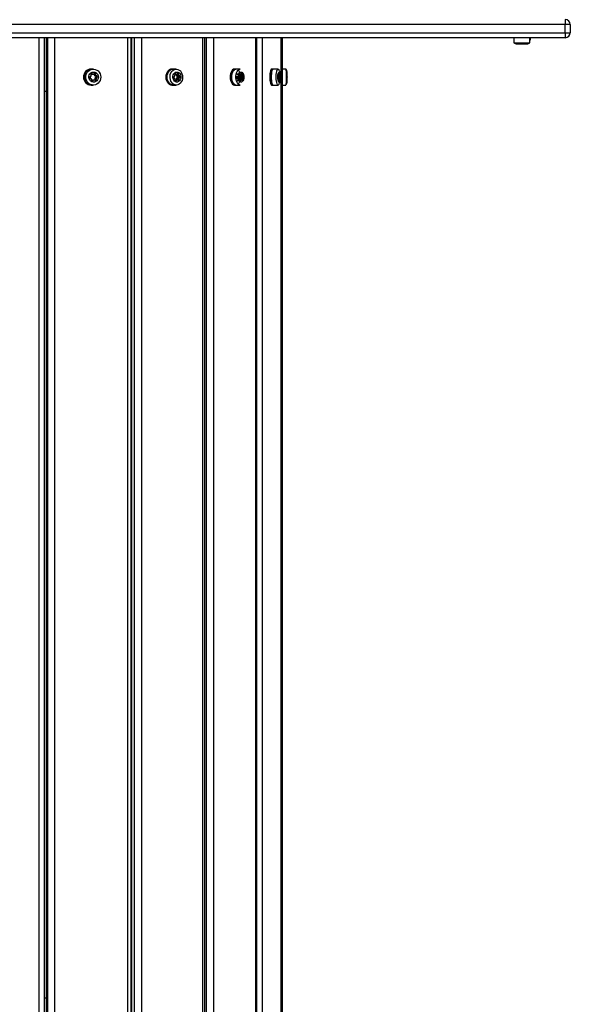
# Model space of a CAD drawing. Units: millimetres. Extents: x 2166 to 16465, y 3671 to 12708.
# Drawn here: x 10275 to 10820, y 8067 to 9043 of the extents above; entities that cross this region are included whole.
import ezdxf

# ---------------------------------------------------------------- set-up
doc = ezdxf.new("R2010")
doc.units = ezdxf.units.MM
doc.header["$LTSCALE"] = 50

msp = doc.modelspace()

# ---------------------------------------------------------------- linework, layer by layer
at = {"color": 7, "linetype": 'Continuous', "lineweight": 25}
for p, q in [((10815.46, 9037.86), (9695.46, 9037.86)), ((10815.46, 9042.86), (10815.46, 9037.86)), ((10820.46, 9037.86), (10815.46, 9037.86)), ((10815.46, 9029.86), (10815.46, 9037.86)), ((10820.46, 9037.86), (10820.46, 9029.86)), ((9695.46, 9029.86), (10815.46, 9029.86)), ((10815.46, 9029.86), (10820.46, 9029.86)), ((10815.46, 9029.86), (10815.46, 9024.86)), ((10815.46, 9024.86), (9695.46, 9024.86)), ((10293.96, 7080.86), (10293.96, 9024.86)), ((10298.96, 9024.86), (10298.96, 7080.86)), ((10300.9, 9024.86), (10300.9, 7080.86)), ((10301.17, 9024.86), (10301.17, 7080.86)), ((10302.8, 7080.86), (10302.8, 9024.86)), ((10309.15, 9024.86), (10309.15, 7080.86)), ((10381.98, 7080.86), (10381.98, 9024.86)), ((10385.36, 7080.86), (10385.36, 9024.86)), ((10385.44, 9024.86), (10385.44, 7080.86)), ((10388.51, 7080.86), (10388.51, 9024.86)), ((10395.52, 9024.86), (10395.52, 7080.86)), ((10456.29, 7080.86), (10456.29, 9024.86)), ((10458.22, 7080.86), (10458.22, 9024.86)), ((10459.8, 7080.86), (10459.8, 9024.86)), ((10466.72, 9024.86), (10466.72, 7080.86)), ((10508.83, 7080.86), (10508.83, 9024.86)), ((10509.65, 7080.86), (10509.65, 9024.86)), ((10515.02, 9024.86), (10515.02, 7080.86)), ((10533.92, 7080.86), (10533.92, 9024.86)), ((10534.07, 7080.86), (10534.07, 9024.86)), ((10535.21, 7080.86), (10535.21, 9024.86)), ((10764.56, 9024.86), (10764.56, 9019.86)), ((10764.56, 9019.86), (10780.36, 9019.86)), ((10767.46, 9018.86), (10777.46, 9018.86)), ((10780.36, 9019.86), (10780.36, 9024.86)), ((10780.36, 9022.86), (10780.86, 9022.86)), ((10780.86, 9022.86), (10780.86, 9024.86)), ((10346.08, 8993.86), (10345.56, 8993.86)), ((10345.84, 8989.09), (10346.83, 8989.09)), ((10345.87, 8988.81), (10347.16, 8988.81)), ((10347.71, 8993.76), (10346.08, 8993.76)), ((10346.25, 8988.77), (10347.54, 8988.77)), ((10348.64, 8989.13), (10349.93, 8989.13)), ((10348.64, 8988.07), (10349.94, 8988.07)), ((10348.7, 8988.51), (10350, 8988.51)), ((10348.8, 8989.6), (10348.92, 8989.6)), ((10426.89, 8993.86), (10425.9, 8993.86)), ((10429.96, 8993.76), (10426.89, 8993.76)), ((10428.46, 8988.77), (10430.17, 8988.77)), ((10428.49, 8988.81), (10429.85, 8988.81)), ((10428.75, 8989.09), (10429.57, 8989.09)), ((10429.71, 8988.07), (10432.16, 8988.07)), ((10429.76, 8988.51), (10432.22, 8988.51)), ((10430.9, 8989.13), (10432.16, 8989.13)), ((10431.21, 8989.6), (10431.32, 8989.6)), ((10489.11, 8993.86), (10487.77, 8993.86)), ((10493.3, 8993.76), (10489.11, 8993.76)), ((10490.1, 8989.09), (10492.05, 8989.09)), ((10490.29, 8988.81), (10491.93, 8988.81)), ((10490.51, 8988.77), (10491.91, 8988.77)), ((10492.57, 8988.51), (10495.28, 8988.51)), ((10492.63, 8988.07), (10495.24, 8988.07)), ((10492.67, 8988.77), (10493.85, 8988.77)), ((10492.69, 8988.81), (10493.63, 8988.81)), ((10492.87, 8989.09), (10493.44, 8989.09)), ((10494.36, 8989.13), (10495.24, 8989.13)), ((10494.58, 8989.6), (10494.65, 8989.6)), ((10526.02, 8993.86), (10524.47, 8993.86)), ((10530.87, 8993.76), (10526.02, 8993.76)), ((10531.14, 8988.51), (10532.35, 8988.51)), ((10531.16, 8988.07), (10532.33, 8988.07)), ((10531.18, 8988.77), (10531.71, 8988.77)), ((10531.19, 8988.81), (10531.61, 8988.81)), ((10531.27, 8989.09), (10531.53, 8989.09)), ((10531.94, 8989.13), (10532.33, 8989.13)), ((10532.04, 8989.6), (10532.07, 8989.6)), ((10538.59, 8993.76), (10535.21, 8993.76)), ((10345.13, 8984.62), (10344.61, 8984.62)), ((10344.64, 8986.37), (10344.85, 8986.37)), ((10344.66, 8986.38), (10344.79, 8986.38)), ((10344.67, 8984.59), (10344.98, 8984.59)), ((10346.24, 8982.38), (10346.24, 8982.43)), ((10346.24, 8982.43), (10347.54, 8982.43)), ((10346.51, 8982.78), (10347.81, 8982.78)), ((10348.58, 8982.93), (10347.28, 8982.93)), ((10349.14, 8984.11), (10350.44, 8984.11)), ((10349.29, 8987.13), (10350.59, 8987.13)), ((10349.3, 8983.7), (10350.6, 8983.7)), ((10349.36, 8983.07), (10350.66, 8983.07)), ((10349.47, 8982.38), (10349.78, 8982.38)), ((10349.56, 8987.03), (10350.86, 8987.03)), ((10349.58, 8985.18), (10350.88, 8985.18)), ((10351.21, 8985.35), (10349.91, 8985.35)), ((10350.26, 8986.81), (10351.56, 8986.81)), ((10350.46, 8985.72), (10351.76, 8985.72)), ((10428.15, 8984.62), (10427.72, 8984.62)), ((10427.74, 8986.37), (10427.92, 8986.37)), ((10427.76, 8986.38), (10427.87, 8986.38)), ((10427.77, 8984.59), (10428.02, 8984.59)), ((10431.03, 8982.93), (10428.79, 8982.93)), ((10428.8, 8982.78), (10430.38, 8982.78)), ((10429.02, 8982.43), (10430.16, 8982.43)), ((10430.13, 8984.11), (10432.58, 8984.11)), ((10430.25, 8987.13), (10432.71, 8987.13)), ((10430.26, 8983.7), (10432.71, 8983.7)), ((10430.31, 8983.07), (10432.77, 8983.07)), ((10430.47, 8987.03), (10432.93, 8987.03)), ((10430.49, 8985.18), (10432.95, 8985.18)), ((10433.23, 8985.35), (10430.77, 8985.35)), ((10431.06, 8986.81), (10433.51, 8986.81)), ((10431.22, 8985.72), (10433.68, 8985.72)), ((10431.77, 8982.38), (10432.03, 8982.38)), ((10488.99, 8986.38), (10491.42, 8986.38)), ((10488.99, 8986.37), (10491.42, 8986.37)), ((10489.03, 8984.59), (10491.49, 8984.59)), ((10491.49, 8984.62), (10489.11, 8984.62)), ((10490.51, 8982.43), (10492.15, 8982.43)), ((10490.66, 8982.78), (10491.98, 8982.78)), ((10491.92, 8982.93), (10491.11, 8982.93)), ((10492.46, 8984.62), (10492.16, 8984.62)), ((10492.17, 8986.37), (10492.3, 8986.37)), ((10492.19, 8986.38), (10492.26, 8986.38)), ((10492.19, 8984.59), (10492.37, 8984.59)), ((10492.44, 8985.18), (10495.79, 8985.18)), ((10495.98, 8985.35), (10492.63, 8985.35)), ((10492.65, 8987.03), (10495.77, 8987.03)), ((10492.67, 8987.13), (10495.62, 8987.13)), ((10492.83, 8986.81), (10496.17, 8986.81)), ((10492.83, 8984.11), (10495.53, 8984.11)), ((10494.46, 8982.93), (10492.9, 8982.93)), ((10492.91, 8982.78), (10494.01, 8982.78)), ((10492.93, 8983.07), (10495.66, 8983.07)), ((10492.94, 8985.72), (10496.29, 8985.72)), ((10492.97, 8983.7), (10495.62, 8983.7)), ((10493.06, 8982.43), (10493.85, 8982.43)), ((10494.97, 8982.38), (10495.15, 8982.38)), ((10530.86, 8985.72), (10532.8, 8985.72)), ((10532.66, 8985.35), (10530.87, 8985.35)), ((10530.88, 8985.18), (10532.58, 8985.18)), ((10531.08, 8984.62), (10530.95, 8984.62)), ((10530.96, 8986.38), (10530.99, 8986.38)), ((10530.96, 8986.37), (10531.01, 8986.37)), ((10530.96, 8984.59), (10531.04, 8984.59)), ((10531.14, 8986.81), (10532.75, 8986.81)), ((10531.17, 8987.03), (10532.57, 8987.03)), ((10531.18, 8987.13), (10532.5, 8987.13)), ((10531.25, 8984.11), (10532.46, 8984.11)), ((10531.98, 8982.93), (10531.28, 8982.93)), ((10531.28, 8982.78), (10531.78, 8982.78)), ((10531.29, 8983.07), (10532.52, 8983.07)), ((10531.31, 8983.7), (10532.5, 8983.7)), ((10531.35, 8982.43), (10531.71, 8982.43)), ((10532.21, 8982.38), (10532.29, 8982.38)), ((10298.96, 8971.86), (10300.9, 8971.86)), ((10345.56, 8977.86), (10346.08, 8977.86)), ((10346.08, 8977.96), (10347.71, 8977.96)), ((10425.9, 8977.86), (10426.89, 8977.86)), ((10426.89, 8977.96), (10429.96, 8977.96)), ((10487.77, 8977.86), (10489.11, 8977.86)), ((10489.11, 8977.96), (10493.3, 8977.96)), ((10524.47, 8977.86), (10526.02, 8977.86)), ((10526.02, 8977.96), (10530.87, 8977.96)), ((10535.21, 8977.96), (10538.59, 8977.96)), ((10300.9, 8072.86), (10298.96, 8072.86))]:
    msp.add_line(p, q, dxfattribs=at)
at = {"color": 7, "linetype": 'Continuous', "lineweight": 25, "flags": 128}
for points in [[(10780.36, 9022.52), (10780.54, 9022.63), (10780.86, 9022.86)], [(10347.28, 8993.76), (10345.65, 8993.85), (10344.03, 8993.56), (10342.52, 8992.91), (10341.16, 8991.94), (10340.04, 8990.68), (10339.21, 8989.19), (10338.69, 8987.55), (10338.52, 8985.83), (10338.7, 8984.11), (10339.23, 8982.47), (10340.08, 8981), (10341.21, 8979.74), (10342.56, 8978.78), (10344.09, 8978.14), (10345.7, 8977.87), (10347.28, 8977.96)], [(10340.28, 8984.98), (10340.28, 8986.69), (10340.62, 8988.36), (10341.29, 8989.91), (10342.26, 8991.27), (10343.49, 8992.38), (10344.92, 8993.19), (10346.47, 8993.65), (10348.09, 8993.75), (10349.68, 8993.48), (10351.18, 8992.85), (10352.52, 8991.9), (10353.64, 8990.66), (10354.48, 8989.2), (10355, 8987.59), (10355.18, 8985.89), (10355.01, 8984.19), (10354.5, 8982.57), (10353.67, 8981.1), (10352.57, 8979.86), (10351.23, 8978.89), (10349.73, 8978.26), (10348.14, 8977.97), (10346.53, 8978.06), (10344.97, 8978.51), (10343.54, 8979.31), (10342.3, 8980.41), (10341.32, 8981.76), (10340.64, 8983.31), (10340.28, 8984.98)], [(10343.33, 8985.3), (10343.36, 8986.66), (10343.74, 8987.96), (10344.44, 8989.11), (10345.4, 8990.01), (10346.56, 8990.61), (10347.83, 8990.86), (10349.11, 8990.73), (10350.31, 8990.24), (10351.34, 8989.43), (10352.13, 8988.35), (10352.62, 8987.09), (10352.76, 8985.74), (10352.55, 8984.39), (10352.01, 8983.16), (10351.17, 8982.12), (10350.1, 8981.37), (10348.88, 8980.94), (10347.59, 8980.88), (10346.34, 8981.19), (10345.21, 8981.85), (10344.29, 8982.8), (10343.65, 8983.98), (10343.33, 8985.3)], [(10348.64, 8989.13), (10348.52, 8989.22), (10348.45, 8989.27)], [(10425.9, 8993.86), (10425.54, 8993.85), (10424.19, 8993.56), (10422.93, 8992.91), (10421.8, 8991.94), (10420.87, 8990.68), (10420.17, 8989.19), (10419.73, 8987.55), (10419.59, 8985.83), (10419.74, 8984.11), (10420.18, 8982.47), (10420.89, 8981), (10421.84, 8979.74), (10422.97, 8978.78), (10424.24, 8978.14), (10425.59, 8977.87), (10425.9, 8977.86)], [(10427.88, 8993.76), (10426.52, 8993.85), (10425.18, 8993.56), (10423.91, 8992.91), (10422.78, 8991.94), (10421.85, 8990.68), (10421.15, 8989.19), (10420.72, 8987.55), (10420.57, 8985.83), (10420.73, 8984.11), (10421.17, 8982.47), (10421.88, 8981), (10422.82, 8979.74), (10423.95, 8978.78), (10425.22, 8978.14), (10426.57, 8977.87), (10427.88, 8977.96)], [(10420.69, 8984.98), (10420.69, 8986.69), (10420.97, 8988.36), (10421.53, 8989.91), (10422.35, 8991.27), (10423.37, 8992.38), (10424.56, 8993.19), (10425.86, 8993.65), (10426.89, 8993.76)], [(10423.76, 8984.98), (10423.76, 8986.69), (10424.04, 8988.36), (10424.61, 8989.91), (10425.42, 8991.27), (10426.44, 8992.38), (10427.63, 8993.19), (10428.93, 8993.65), (10430.27, 8993.75), (10431.6, 8993.48), (10432.86, 8992.85), (10433.98, 8991.9), (10434.91, 8990.66), (10435.61, 8989.2), (10436.04, 8987.59), (10436.19, 8985.89), (10436.05, 8984.19), (10435.63, 8982.57), (10434.94, 8981.1), (10434.01, 8979.86), (10432.9, 8978.89), (10431.65, 8978.26), (10430.32, 8977.97), (10428.97, 8978.06), (10427.67, 8978.51), (10426.48, 8979.31), (10425.45, 8980.41), (10424.63, 8981.76), (10424.06, 8983.31), (10423.76, 8984.98)], [(10426.65, 8985.3), (10426.68, 8986.66), (10426.99, 8987.96), (10427.57, 8989.11), (10428.38, 8990.01), (10429.34, 8990.61), (10430.4, 8990.86), (10431.47, 8990.73), (10432.47, 8990.24), (10433.34, 8989.43), (10433.99, 8988.35), (10434.4, 8987.09), (10434.52, 8985.74), (10434.34, 8984.39), (10433.89, 8983.16), (10433.19, 8982.12), (10432.3, 8981.37), (10431.28, 8980.94), (10430.21, 8980.88), (10429.16, 8981.19), (10428.22, 8981.85), (10427.45, 8982.8), (10426.92, 8983.98), (10426.65, 8985.3)], [(10487.77, 8993.86), (10487.52, 8993.85), (10486.59, 8993.56), (10485.71, 8992.91), (10484.93, 8991.94), (10484.28, 8990.68), (10483.8, 8989.19), (10483.5, 8987.55), (10483.4, 8985.83), (10483.5, 8984.11), (10483.81, 8982.47), (10484.3, 8981), (10484.95, 8979.74), (10485.74, 8978.78), (10486.62, 8978.14), (10487.55, 8977.87), (10487.77, 8977.86)], [(10489.8, 8993.76), (10488.86, 8993.85), (10487.93, 8993.56), (10487.05, 8992.91), (10486.27, 8991.94), (10485.62, 8990.68), (10485.14, 8989.19), (10484.84, 8987.55), (10484.74, 8985.83), (10484.84, 8984.11), (10485.15, 8982.47), (10485.64, 8981), (10486.29, 8979.74), (10487.08, 8978.78), (10487.96, 8978.14), (10488.89, 8977.87), (10489.8, 8977.96)], [(10484.82, 8984.98), (10484.82, 8986.69), (10485.01, 8988.36), (10485.4, 8989.91), (10485.97, 8991.27), (10486.68, 8992.38), (10487.5, 8993.19), (10488.4, 8993.65), (10489.11, 8993.76)], [(10489.01, 8984.98), (10489, 8986.69), (10489.2, 8988.36), (10489.59, 8989.91), (10490.15, 8991.27), (10490.86, 8992.38), (10491.69, 8993.19), (10492.59, 8993.65), (10493.3, 8993.76)], [(10490.1, 8989.09), (10490.07, 8989.17), (10490.04, 8989.24), (10490.01, 8989.29), (10489.97, 8989.33), (10489.92, 8989.36), (10489.87, 8989.37), (10489.87, 8989.37)], [(10491.42, 8985.3), (10491.44, 8986.66), (10491.66, 8987.96), (10492.06, 8989.11), (10492.62, 8990.01), (10493.28, 8990.61), (10494.02, 8990.86), (10494.76, 8990.73), (10495.45, 8990.24), (10496.05, 8989.43), (10496.51, 8988.35), (10496.79, 8987.09), (10496.87, 8985.74), (10496.75, 8984.39), (10496.44, 8983.16), (10495.95, 8982.12), (10495.33, 8981.37), (10494.63, 8980.94), (10493.88, 8980.88), (10493.16, 8981.19), (10492.51, 8981.85), (10491.97, 8982.8), (10491.6, 8983.98), (10491.42, 8985.3)], [(10493.44, 8989.09), (10493.42, 8989.17), (10493.39, 8989.24), (10493.36, 8989.29), (10493.31, 8989.33), (10493.27, 8989.36), (10493.22, 8989.37), (10493.17, 8989.36), (10493.13, 8989.34)], [(10494.65, 8989.6), (10494.61, 8989.61), (10494.56, 8989.59), (10494.51, 8989.56), (10494.47, 8989.52), (10494.44, 8989.46), (10494.41, 8989.39), (10494.39, 8989.31), (10494.38, 8989.23)], [(10524.47, 8993.86), (10524.36, 8993.85), (10523.94, 8993.56), (10523.54, 8992.91), (10523.19, 8991.94), (10522.9, 8990.68), (10522.68, 8989.19), (10522.55, 8987.55), (10522.51, 8985.83), (10522.55, 8984.11), (10522.69, 8982.47), (10522.91, 8981), (10523.2, 8979.74), (10523.56, 8978.78), (10523.95, 8978.14), (10524.37, 8977.87), (10524.47, 8977.86)], [(10526.33, 8993.76), (10525.91, 8993.85), (10525.49, 8993.56), (10525.09, 8992.91), (10524.74, 8991.94), (10524.45, 8990.68), (10524.23, 8989.19), (10524.1, 8987.55), (10524.06, 8985.83), (10524.1, 8984.11), (10524.24, 8982.47), (10524.46, 8981), (10524.75, 8979.74), (10525.11, 8978.78), (10525.5, 8978.14), (10525.92, 8977.87), (10526.33, 8977.96)], [(10524.09, 8984.98), (10524.09, 8986.69), (10524.18, 8988.36), (10524.35, 8989.91), (10524.61, 8991.27), (10524.93, 8992.38), (10525.3, 8993.19), (10525.7, 8993.65), (10526.02, 8993.76)], [(10528.94, 8984.98), (10528.94, 8986.69), (10529.03, 8988.36), (10529.2, 8989.91), (10529.45, 8991.27), (10529.77, 8992.38), (10530.14, 8993.19), (10530.55, 8993.65), (10530.97, 8993.75), (10531.38, 8993.48), (10531.5, 8993.33)], [(10530.62, 8985.3), (10530.63, 8986.66), (10530.72, 8987.96), (10530.9, 8989.11), (10531.15, 8990.01), (10531.45, 8990.61), (10531.78, 8990.86), (10532.12, 8990.73), (10532.43, 8990.24), (10532.7, 8989.43), (10532.9, 8988.35), (10533.03, 8987.09), (10533.06, 8985.74), (10533.01, 8984.39), (10532.87, 8983.16), (10532.65, 8982.12), (10532.37, 8981.37), (10532.06, 8980.94), (10531.72, 8980.88), (10531.4, 8981.19), (10531.1, 8981.85), (10530.87, 8982.8), (10530.7, 8983.98), (10530.62, 8985.3)], [(10531.53, 8989.09), (10531.52, 8989.17), (10531.5, 8989.24), (10531.49, 8989.29), (10531.47, 8989.33), (10531.45, 8989.36), (10531.43, 8989.37), (10531.4, 8989.36), (10531.38, 8989.34)], [(10531.88, 8988.88), (10531.84, 8988.84), (10531.81, 8988.81), (10531.78, 8988.79), (10531.74, 8988.78), (10531.71, 8988.77), (10531.68, 8988.78), (10531.64, 8988.79), (10531.61, 8988.81)], [(10532.07, 8989.6), (10532.05, 8989.61), (10532.03, 8989.59), (10532.01, 8989.56), (10531.99, 8989.52), (10531.97, 8989.46), (10531.96, 8989.39), (10531.95, 8989.31), (10531.94, 8989.23)], [(10539.24, 8984.98), (10539.24, 8986.69), (10539.21, 8988.36), (10539.15, 8989.91), (10539.07, 8991.27), (10538.96, 8992.38), (10538.83, 8993.19), (10538.7, 8993.65), (10538.59, 8993.76)], [(10426.89, 8977.96), (10425.9, 8978.06), (10424.6, 8978.51), (10423.41, 8979.31), (10422.38, 8980.41), (10421.56, 8981.76), (10420.99, 8983.31), (10420.69, 8984.98)], [(10430.22, 8982.93), (10430.24, 8982.96), (10430.31, 8983.07)], [(10489.11, 8977.96), (10488.43, 8978.06), (10487.53, 8978.51), (10486.7, 8979.31), (10485.99, 8980.41), (10485.42, 8981.76), (10485.02, 8983.31), (10484.82, 8984.98)], [(10493.3, 8977.96), (10492.62, 8978.06), (10491.72, 8978.51), (10490.89, 8979.31), (10490.17, 8980.41), (10489.61, 8981.76), (10489.21, 8983.31), (10489.01, 8984.98)], [(10490.26, 8982.05), (10490.28, 8982.05), (10490.32, 8982.06), (10490.37, 8982.09), (10490.41, 8982.14), (10490.44, 8982.2), (10490.47, 8982.27), (10490.49, 8982.35), (10490.51, 8982.43)], [(10492.26, 8986.38), (10492.21, 8986.38), (10492.17, 8986.37), (10492.12, 8986.34), (10492.08, 8986.3), (10492.04, 8986.24), (10492.02, 8986.17), (10492, 8986.09), (10491.98, 8986)], [(10492.05, 8984.85), (10492.08, 8984.77), (10492.11, 8984.7), (10492.14, 8984.64), (10492.18, 8984.6), (10492.23, 8984.57), (10492.28, 8984.56), (10492.32, 8984.57), (10492.37, 8984.59)], [(10493.58, 8982.06), (10493.62, 8982.05), (10493.67, 8982.06), (10493.72, 8982.09), (10493.76, 8982.14), (10493.79, 8982.2), (10493.82, 8982.27), (10493.84, 8982.35), (10493.85, 8982.43)], [(10494.83, 8982.63), (10494.85, 8982.55), (10494.88, 8982.48), (10494.92, 8982.43), (10494.96, 8982.39), (10495, 8982.36), (10495.05, 8982.35), (10495.1, 8982.36), (10495.15, 8982.38)], [(10496.17, 8986.81), (10496.15, 8986.89), (10496.12, 8986.96), (10496.09, 8987.01), (10496.04, 8987.06), (10496, 8987.08), (10495.95, 8987.09), (10495.9, 8987.09), (10495.86, 8987.06)], [(10496.01, 8985.34), (10496.06, 8985.34), (10496.11, 8985.35), (10496.15, 8985.38), (10496.19, 8985.42), (10496.23, 8985.48), (10496.26, 8985.55), (10496.28, 8985.63), (10496.29, 8985.72)], [(10526.02, 8977.96), (10525.71, 8978.06), (10525.31, 8978.51), (10524.94, 8979.31), (10524.62, 8980.41), (10524.36, 8981.76), (10524.18, 8983.31), (10524.09, 8984.98)], [(10531.52, 8978.42), (10531.39, 8978.26), (10530.98, 8977.97), (10530.56, 8978.06), (10530.16, 8978.51), (10529.78, 8979.31), (10529.46, 8980.41), (10529.21, 8981.76), (10529.03, 8983.31), (10528.94, 8984.98)], [(10530.99, 8986.38), (10530.97, 8986.38), (10530.95, 8986.37), (10530.93, 8986.34), (10530.91, 8986.3), (10530.9, 8986.24), (10530.88, 8986.17), (10530.88, 8986.09), (10530.87, 8986)], [(10530.9, 8984.85), (10530.91, 8984.77), (10530.93, 8984.7), (10530.94, 8984.64), (10530.96, 8984.6), (10530.98, 8984.57), (10531, 8984.56), (10531.02, 8984.57), (10531.04, 8984.59)], [(10531.1, 8986.54), (10531.09, 8986.5), (10531.08, 8986.46), (10531.06, 8986.43), (10531.05, 8986.4), (10531.04, 8986.39), (10531.02, 8986.38), (10531.01, 8986.37), (10530.99, 8986.38)], [(10531.04, 8984.59), (10531.06, 8984.61), (10531.07, 8984.62), (10531.09, 8984.62), (10531.1, 8984.62), (10531.11, 8984.61), (10531.13, 8984.59), (10531.14, 8984.56), (10531.15, 8984.53)], [(10531.59, 8982.06), (10531.61, 8982.05), (10531.63, 8982.06), (10531.65, 8982.09), (10531.67, 8982.14), (10531.68, 8982.2), (10531.7, 8982.27), (10531.7, 8982.35), (10531.71, 8982.43)], [(10531.78, 8982.78), (10531.81, 8982.83), (10531.85, 8982.87), (10531.88, 8982.9), (10531.92, 8982.92), (10531.95, 8982.93), (10531.99, 8982.93), (10532.03, 8982.93), (10532.06, 8982.91)], [(10532.15, 8982.63), (10532.16, 8982.55), (10532.17, 8982.48), (10532.19, 8982.43), (10532.21, 8982.39), (10532.23, 8982.36), (10532.25, 8982.35), (10532.27, 8982.36), (10532.29, 8982.38)], [(10532.61, 8987.06), (10532.6, 8987.05), (10532.58, 8987.04), (10532.57, 8987.03), (10532.55, 8987.04), (10532.54, 8987.05), (10532.53, 8987.07), (10532.51, 8987.1), (10532.5, 8987.13)], [(10532.58, 8985.18), (10532.59, 8985.22), (10532.6, 8985.26), (10532.61, 8985.29), (10532.62, 8985.32), (10532.64, 8985.33), (10532.65, 8985.34), (10532.66, 8985.35), (10532.68, 8985.34)], [(10532.75, 8986.81), (10532.74, 8986.89), (10532.73, 8986.96), (10532.71, 8987.01), (10532.69, 8987.06), (10532.67, 8987.08), (10532.65, 8987.09), (10532.63, 8987.09), (10532.61, 8987.06)], [(10532.68, 8985.34), (10532.7, 8985.34), (10532.72, 8985.35), (10532.74, 8985.38), (10532.76, 8985.42), (10532.78, 8985.48), (10532.79, 8985.55), (10532.8, 8985.63), (10532.8, 8985.72)], [(10538.59, 8977.96), (10538.69, 8978.06), (10538.83, 8978.51), (10538.95, 8979.31), (10539.06, 8980.41), (10539.15, 8981.76), (10539.21, 8983.31), (10539.24, 8984.98)]]:
    msp.add_lwpolyline(points, dxfattribs=at)
at = {"color": 7, "linetype": 'Continuous', "lineweight": 25}
for centre, radius, start, end in [((10815.46, 9037.86), 5, 0, 90), ((10815.46, 9029.86), 5, 270, 0), ((10767.46, 9023.57), 4.71, 231.94879, 270), ((10777.46, 9023.57), 4.71, 270, 308.05121), ((10345.91, 8985.86), 8.01, 92.44119, 267.55881), ((10346.33, 8986.02), 7.74, 91.81698, 187.75993), ((10345.77, 8988.37), 0.463, 143.12849, 229.01481), ((10347.12, 8987.37), 2.14, 112.72976, 143.17682), ((10345.17, 8987.68), 0.459, 351.49562, 49.21197), ((10345.93, 8989.22), 0.414, 225.89329, 260.68415), ((10346.25, 8990.79), 2.02, 259.12214, 269.99605), ((10346.44, 8988.96), 0.415, 18.77604, 111.67247), ((10347.24, 8989.23), 0.427, 199.54079, 260.16275), ((10347.54, 8990.79), 2.02, 259.13324, 288.39728), ((10348.01, 8989.28), 0.442, 293.34297, 352.58165), ((10348.87, 8989.18), 0.426, 82.35902, 173.54755), ((10349.08, 8988.23), 0.466, 143.33684, 200.41384), ((10348.33, 8988.79), 0.463, 323.12849, 49.01481), ((10350.75, 8988.84), 2.25, 200.16536, 229.64477), ((10348.59, 8987.55), 2.07, 49.66837, 80.78014), ((10350.38, 8988.23), 0.466, 143.33684, 200.41384), ((10349.63, 8988.79), 0.463, 323.12849, 49.01481), ((10352.05, 8988.84), 2.25, 200.16536, 229.64477), ((10428.83, 8988.37), 0.526, 148.36013, 221.78313), ((10429.98, 8987.68), 1.87, 117.40662, 148.73511), ((10428.06, 8987.68), 0.51, 351.98149, 42.41576), ((10429.24, 8989.03), 0.335, 10.05701, 112.04129), ((10429.94, 8989.18), 0.382, 193.8802, 255.49353), ((10430.22, 8988.23), 0.542, 149.02791, 197.38691), ((10431.9, 8988.72), 2.29, 196.52562, 223.88677), ((10429.31, 8988.78), 0.527, 328.67798, 359.20489), ((10430.17, 8990.19), 1.42, 257.06621, 291.95377), ((10430.48, 8989.26), 0.439, 299.85506, 355.75696), ((10431.29, 8989.23), 0.375, 86.09984, 180.0419), ((10430.99, 8988.01), 1.62, 43.76055, 78.33776), ((10432.68, 8988.23), 0.542, 149.02791, 197.38691), ((10431.77, 8988.78), 0.526, 328.36013, 41.78313), ((10434.36, 8988.72), 2.29, 196.52562, 223.88677), ((10490.44, 8989.12), 0.344, 185.09062, 243.77524), ((10490.51, 8989.47), 0.695, 251.42543, 269.86824), ((10486.11, 8988.08), 7.01, 17.69595, 42.65114), ((10493.27, 8988.38), 0.709, 157.25244, 209.78733), ((10494.15, 8988.05), 1.65, 128.34517, 158.54754), ((10492.08, 8987.68), 0.666, 353.53109, 30.68519), ((10493.79, 8989.12), 0.344, 185.09062, 243.77524), ((10493.86, 8989.48), 0.708, 251.78024, 301.20492), ((10493.89, 8989.23), 0.483, 313.24331, 359.60737), ((10494.3, 8988.56), 1.1, 31.48175, 71.32847), ((10495.97, 8988.23), 0.753, 158.19537, 192.36587), ((10494.62, 8988.78), 0.709, 337.25244, 29.78733), ((10497.85, 8988.57), 2.66, 191.00322, 212.94399), ((10532.62, 8988.38), 1.5, 169.48204, 193.68079), ((10533.3, 8988.32), 2.18, 151.95722, 171.23141), ((10529.85, 8987.69), 1.37, 356.73234, 14.26744), ((10531.97, 8989.07), 0.448, 178.13475, 216.07128), ((10531.11, 8989.21), 0.831, 336.57953, 1.25805), ((10531.49, 8988.97), 0.861, 11.25527, 47.44627), ((10533.95, 8988.23), 1.63, 170.09344, 185.66252), ((10530.88, 8988.78), 1.5, 349.48204, 13.68079), ((10537.21, 8988.47), 4.89, 184.68171, 195.84805), ((10346.29, 8985.62), 7.66, 184.8058, 268.43087), ((10346.65, 8985.67), 2.37, 171.85317, 200.29013), ((10344.73, 8985.96), 0.426, 82.35902, 173.54755), ((10344.83, 8984.98), 0.415, 198.77604, 291.67247), ((10344.85, 8986.78), 0.411, 261.37993, 323.66771), ((10345.13, 8984.22), 0.404, 49.41416, 112.45163), ((10343.33, 8987.93), 2.32, 323.1245, 352.00502), ((10343.94, 8982.82), 2.25, 20.16536, 49.64477), ((10346.36, 8982.87), 0.463, 143.12849, 229.01481), ((10345.61, 8983.43), 0.466, 323.33684, 20.41384), ((10347.4, 8984.1), 2.07, 229.66837, 260.78014), ((10346.68, 8982.37), 0.442, 113.34297, 172.58165), ((10347.29, 8980.91), 2.03, 90.03527, 112.5775), ((10347.12, 8982.48), 0.426, 262.35902, 353.54755), ((10347.98, 8982.37), 0.442, 113.34297, 172.58165), ((10348.58, 8980.91), 2.02, 80.96029, 112.60153), ((10348.83, 8982.49), 0.427, 19.54079, 80.16275), ((10347.61, 8984.4), 2.2, 313.48232, 322.98793), ((10351.44, 8983.79), 2.32, 143.1245, 172.00502), ((10349.6, 8984.04), 0.459, 171.49562, 229.21197), ((10349.62, 8982.76), 0.415, 198.77604, 291.67247), ((10349.56, 8987.44), 0.407, 229.55237, 269.83022), ((10348.99, 8983.35), 0.463, 323.12849, 49.01481), ((10349.92, 8984.93), 0.413, 90.35329, 143.60136), ((10348.95, 8984.35), 2.14, 292.72976, 323.17682), ((10349.84, 8986.66), 0.439, 19.97558, 57.83498), ((10350.02, 8985.77), 0.437, 283.91376, 352.83137), ((10347.23, 8985.69), 3.22, 0.44476, 20.31142), ((10352.74, 8983.79), 2.32, 143.1245, 172.00502), ((10350.9, 8984.04), 0.459, 171.49562, 229.21197), ((10350.85, 8987.44), 0.404, 229.41416, 292.45163), ((10350.29, 8983.35), 0.463, 323.12849, 49.01481), ((10351.21, 8984.94), 0.411, 81.37993, 143.66771), ((10351.16, 8986.68), 0.415, 18.77604, 111.67247), ((10351.33, 8985.76), 0.426, 262.35902, 353.54755), ((10348.53, 8985.69), 3.22, 0.44476, 20.31142), ((10430.26, 8985.67), 2.81, 173.14033, 197.00294), ((10427.84, 8986), 0.375, 86.09984, 180.0419), ((10427.9, 8984.9), 0.335, 190.05701, 292.04129), ((10427.91, 8986.69), 0.32, 261.61816, 331.23989), ((10428.15, 8984.33), 0.295, 42.32512, 116.01859), ((10426, 8987.89), 2.58, 328.358, 353.62497), ((10426.72, 8982.94), 2.29, 16.52562, 43.88677), ((10429.31, 8982.87), 0.526, 148.36013, 221.78313), ((10428.4, 8983.43), 0.542, 329.02791, 17.38691), ((10430.09, 8983.64), 1.62, 223.76055, 258.33776), ((10429.79, 8982.43), 0.375, 266.09984, 0.0419), ((10430.63, 8984.04), 0.51, 171.98149, 222.41576), ((10432.69, 8983.83), 2.58, 148.358, 173.62497), ((10430.6, 8982.4), 0.439, 119.85506, 175.75696), ((10430.48, 8987.34), 0.308, 223.12327, 269.03633), ((10429.86, 8983.35), 0.526, 328.36013, 41.78313), ((10431.03, 8981.5), 1.43, 79.33671, 116.88479), ((10430.78, 8985.02), 0.327, 91.91039, 150.86348), ((10430.64, 8986.69), 0.428, 15.78571, 52.12385), ((10430.81, 8985.74), 0.418, 290.0951, 356.79226), ((10427.43, 8985.7), 3.8, 0.30791, 17.06748), ((10431.2, 8982.54), 0.382, 13.8802, 75.49353), ((10431.9, 8982.69), 0.335, 190.05701, 292.04129), ((10431.17, 8984.04), 1.87, 297.40662, 328.73511), ((10435.15, 8983.83), 2.58, 148.358, 173.62497), ((10433.09, 8984.04), 0.51, 171.98149, 222.41576), ((10432.93, 8987.33), 0.295, 222.32512, 296.01859), ((10432.32, 8983.35), 0.526, 328.36013, 41.78313), ((10433.23, 8985.03), 0.32, 81.61816, 151.23989), ((10433.18, 8986.75), 0.335, 10.05701, 112.04129), ((10433.3, 8985.72), 0.375, 266.09984, 0.0419), ((10429.88, 8985.7), 3.8, 0.30791, 17.06748), ((10489.11, 8984.48), 0.149, 90.81075, 122.29793), ((10490.99, 8982.43), 0.483, 133.24331, 179.60737), ((10491.12, 8982.17), 0.769, 91.06863, 127.07612), ((10486.08, 8983.66), 7.04, 317.40052, 342.25239), ((10495.97, 8985.67), 4, 175.19282, 191.84695), ((10492.28, 8986.59), 0.212, 264.35626, 346.93437), ((10495.25, 8983.97), 3.06, 156.76251, 167.7053), ((10492.46, 8984.46), 0.165, 25.28654, 123.85819), ((10492.66, 8985.12), 0.227, 97.39413, 165.31702), ((10489.36, 8987.85), 3.39, 337.2697, 355.87253), ((10490.38, 8983.08), 2.66, 11.00322, 32.94399), ((10492.37, 8986.73), 0.46, 9.60613, 40.43098), ((10492.51, 8985.7), 0.428, 303.77934, 1.82183), ((10487.58, 8985.7), 5.36, 0.15924, 11.93161), ((10493.61, 8982.87), 0.709, 157.25244, 209.78733), ((10492.25, 8983.43), 0.753, 338.19537, 12.36587), ((10493.93, 8983.09), 1.1, 211.48175, 251.32847), ((10494.34, 8982.43), 0.483, 133.24331, 179.60737), ((10494.45, 8982.2), 0.732, 75.42159, 127.81661), ((10494.49, 8982.6), 0.344, 5.09062, 63.77524), ((10494.12, 8983.67), 1.65, 308.34517, 338.54754), ((10498.92, 8983.87), 3.39, 157.2697, 175.87253), ((10496.19, 8984.04), 0.666, 173.53109, 210.68519), ((10495.77, 8987.2), 0.165, 205.28654, 303.85819), ((10495, 8983.34), 0.709, 337.25244, 29.78733), ((10495.99, 8985.13), 0.212, 84.35626, 166.93437), ((10490.93, 8985.7), 5.36, 0.15924, 11.93161), ((10539.7, 8985.67), 8.83, 177.82449, 185.33833), ((10524.18, 8987.82), 7.03, 349.50419, 358.26229), ((10526.44, 8983.19), 4.89, 4.68171, 15.84805), ((10532.78, 8982.88), 1.5, 169.48204, 193.68079), ((10529.7, 8983.43), 1.63, 350.09344, 5.66252), ((10532.17, 8982.69), 0.861, 191.25527, 227.44627), ((10532.54, 8982.45), 0.831, 156.57953, 181.25805), ((10531.7, 8982.65), 0.448, 358.13475, 36.07128), ((10530.37, 8983.4), 2.18, 331.95722, 351.23141), ((10539.49, 8983.9), 7.03, 169.50419, 178.26229), ((10533.83, 8984.03), 1.37, 176.73234, 194.26744), ((10531.05, 8983.34), 1.5, 349.48204, 13.68079), ((10521.04, 8985.71), 11.76, 0.05284, 5.39)]:
    msp.add_arc(centre, radius, start, end, dxfattribs=at)
for points, knots in [([(10531.55, 8978.49), (10531.62, 8978.59), (10531.9, 8978.97), (10532.26, 8979.73), (10532.66, 8980.87), (10532.94, 8982.2), (10533.13, 8983.73), (10533.22, 8985.27), (10533.21, 8986.84), (10533.1, 8988.38), (10532.88, 8989.88), (10532.54, 8991.22), (10532.11, 8992.37), (10531.69, 8993.03), (10531.5, 8993.32)], [0, 0, 0, 0, 0.024602, 0.092861, 0.173838, 0.279256, 0.369606, 0.463261, 0.554108, 0.645476, 0.739989, 0.843997, 0.931699, 1, 1, 1, 1]), ([(10540.01, 8985.26), (10540.01, 8985.49), (10540.02, 8986.18), (10540, 8987.32), (10539.96, 8988.61), (10539.89, 8989.8), (10539.79, 8990.74), (10539.66, 8991.52), (10539.47, 8992.24), (10539.15, 8992.97), (10538.88, 8993.47), (10538.68, 8993.68), (10538.68, 8993.69)], [0, 0, 0, 0, 0.070067, 0.204325, 0.339677, 0.478235, 0.626458, 0.734687, 0.831067, 0.91008, 0.997017, 1, 1, 1, 1]), ([(10538.72, 8978.11), (10538.81, 8978.23), (10539.06, 8978.56), (10539.32, 8979.12), (10539.54, 8979.74), (10539.68, 8980.34), (10539.8, 8981.07), (10539.89, 8982), (10539.96, 8983.21), (10540, 8984.31), (10540.01, 8985.02), (10540.01, 8985.26)], [0, 0, 0, 0, 0.054737, 0.142043, 0.224795, 0.314652, 0.431214, 0.602736, 0.756606, 0.917549, 1, 1, 1, 1])]:
    msp.add_open_spline(points, degree=3, knots=knots, dxfattribs=at)

doc.saveas('drawing.dxf')
